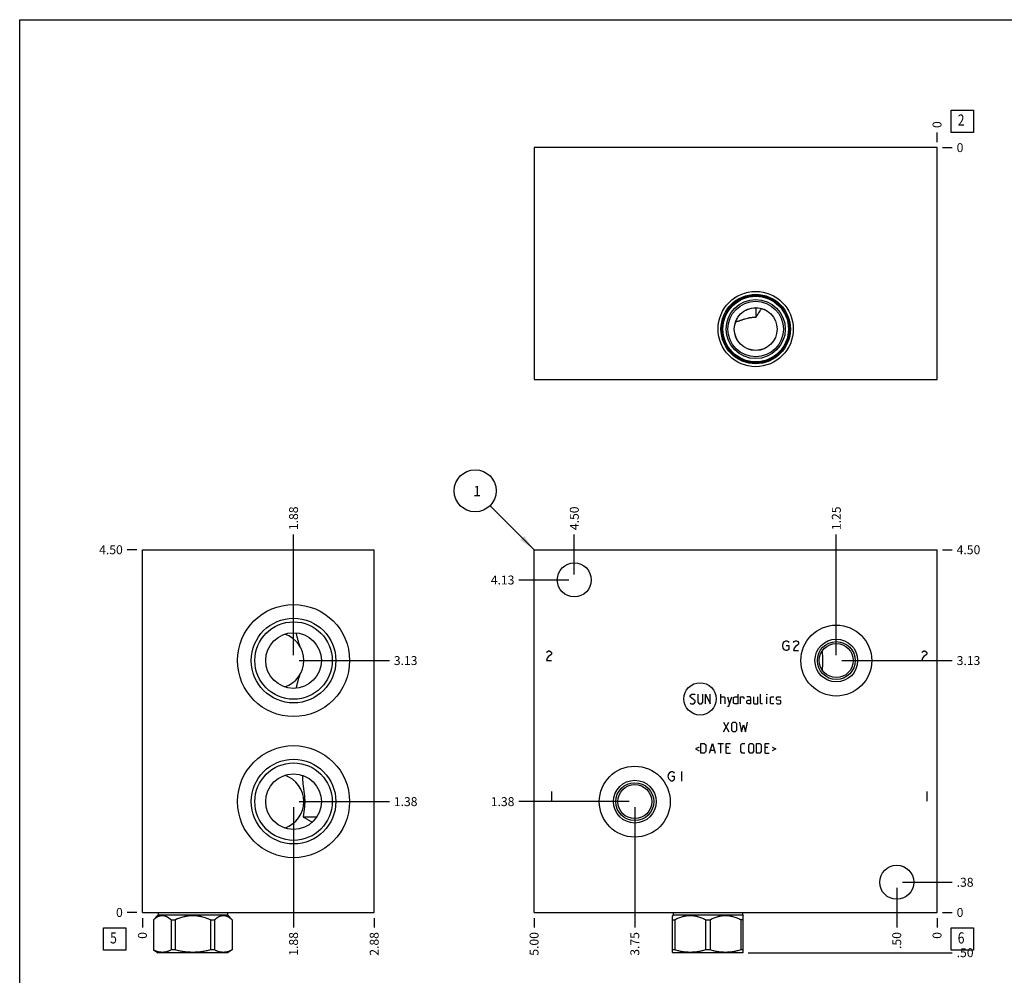
# Model space of a CAD drawing. Units: inches. Extents: x 0.3 to 21.7, y 0.3 to 16.7.
# Drawn here: x 0.3 to 11.3, y 6 to 16.7 of the extents above; entities that cross this region are included whole.
import ezdxf

# ---------------------------------------------------------------- set-up
doc = ezdxf.new("R2010")
doc.units = ezdxf.units.IN
doc.header["$LTSCALE"] = 1.21
doc.header["$MEASUREMENT"] = 0
doc.layers.get('0').update_dxf_attribs({"linetype": 'CONTINUOUS'})
doc.styles.get("Standard").update_dxf_attribs({"font": 'txt', "width": 0.8})
doc.dimstyles.new('DIMSTYLE_1', dxfattribs={"dimtxt": 0.1, "dimasz": 0.1875, "dimexe": 0.125, "dimexo": 0.0625, "dimgap": 0.025, "dimtad": 0, "dimtih": 1, "dimtoh": 1, "dimlfac": 1.106811, "dimzin": 4, "dimdsep": 46, "dimtxsty": 'Standard', "dimblk": '_FILLED', "dimblk1": '_FILLED', "dimblk2": '_FILLED', "dimcen": 0.09, "dimadec": 0, "dimazin": 0, "dimtfac": 1, "dimtofl": 0, "dimtmove": 0, "dimatfit": 3, "dimldrblk": '_FILLED', "dimfxl": 1, "dimtolj": 1, "dimtzin": 4, "dimarcsym": 0})
doc.dimstyles.new('DIMSTYLE_2', dxfattribs={"dimtxt": 0.1, "dimasz": 0.1875, "dimexe": 0.125, "dimexo": 0.0625, "dimgap": 0.025, "dimtad": 0, "dimtih": 1, "dimtoh": 1, "dimdec": 0, "dimlfac": 1.106811, "dimzin": 4, "dimdsep": 46, "dimtxsty": 'Standard', "dimblk": '_FILLED', "dimblk1": '_FILLED', "dimblk2": '_FILLED', "dimcen": 0.09, "dimadec": 0, "dimazin": 0, "dimtfac": 1, "dimtdec": 0, "dimtofl": 0, "dimtmove": 0, "dimatfit": 3, "dimldrblk": '_FILLED', "dimfxl": 1, "dimtolj": 1, "dimtzin": 4, "dimarcsym": 0})
doc.dimstyles.get("Standard").update_dxf_attribs({"dimtxt": 0.1, "dimasz": 0.1875, "dimexe": 0.125, "dimexo": 0.0625, "dimgap": 0.09, "dimtad": 0, "dimtih": 1, "dimtoh": 1, "dimdec": 3, "dimzin": 4, "dimdsep": 46, "dimtxsty": 'Standard', "dimblk": '_FILLED', "dimblk1": '_FILLED', "dimblk2": '_FILLED', "dimcen": 0.09, "dimadec": 0, "dimazin": 0, "dimtp": 0.001, "dimtm": 0.001, "dimtfac": 1, "dimtdec": 3, "dimtofl": 0, "dimtmove": 0, "dimatfit": 3, "dimldrblk": '_FILLED', "dimfxl": 1, "dimtolj": 1, "dimtzin": 4, "dimarcsym": 0})

# ---------------------------------------------------------------- blocks, each defined once
blk = doc.blocks.new('*D1')
at = {"color": 2, "linetype": 'Continuous'}
blk.add_line((6.067, 6.63), (6.067, 6.523), dxfattribs=at)
at = {"color": 2, "linetype": 'Continuous', "insert": (6.017, 6.473), "char_height": 0.1, "width": 0.32, "attachment_point": 3, "rotation": 90, "line_spacing_factor": 0.9}
blk.add_mtext('5.00', dxfattribs=at)
blk = doc.blocks.new('_FILLED')
at = {"color": 0, "linetype": 'ByBlock'}
blk.add_solid([(0, 0), (-1, 0.167), (-1, -0.167)], dxfattribs=at)
blk = doc.blocks.new('*D2')
at = {"color": 2, "linetype": 'Continuous'}
blk.add_line((10.584, 6.63), (10.584, 6.523), dxfattribs=at)
at = {"color": 2, "linetype": 'Continuous', "insert": (10.534, 6.473), "char_height": 0.1, "width": 0.08, "attachment_point": 3, "rotation": 90, "line_spacing_factor": 0.9}
blk.add_mtext('0', dxfattribs=at)
blk = doc.blocks.new('*D3')
at = {"color": 2, "linetype": 'Continuous'}
blk.add_line((10.647, 10.758), (10.754, 10.758), dxfattribs=at)
at = {"color": 2, "linetype": 'Continuous', "insert": (10.804, 10.808), "char_height": 0.1, "width": 0.32, "attachment_point": 1, "line_spacing_factor": 0.9}
blk.add_mtext('4.50', dxfattribs=at)
blk = doc.blocks.new('*D4')
at = {"color": 2, "linetype": 'Continuous'}
blk.add_line((10.647, 6.693), (10.754, 6.693), dxfattribs=at)
at = {"color": 2, "linetype": 'Continuous', "insert": (10.804, 6.743), "char_height": 0.1, "width": 0.08, "attachment_point": 1, "line_spacing_factor": 0.9}
blk.add_mtext('0', dxfattribs=at)
blk = doc.blocks.new('*D5')
at = {"color": 2, "linetype": 'Continuous'}
blk.add_line((6.518, 10.482), (6.518, 10.928), dxfattribs=at)
at = {"color": 2, "linetype": 'Continuous', "insert": (6.468, 10.978), "char_height": 0.1, "width": 0.32, "attachment_point": 1, "rotation": 90, "line_spacing_factor": 0.9}
blk.add_mtext('4.50', dxfattribs=at)
blk = doc.blocks.new('*D6')
at = {"color": 2, "linetype": 'Continuous'}
blk.add_line((6.456, 10.419), (5.897, 10.419), dxfattribs=at)
at = {"color": 2, "linetype": 'Continuous', "insert": (5.847, 10.469), "char_height": 0.1, "width": 0.32, "attachment_point": 3, "line_spacing_factor": 0.9}
blk.add_mtext('4.13', dxfattribs=at)
blk = doc.blocks.new('*D7')
at = {"color": 2, "linetype": 'Continuous'}
blk.add_line((10.132, 6.969), (10.132, 6.523), dxfattribs=at)
at = {"color": 2, "linetype": 'Continuous', "insert": (10.082, 6.473), "char_height": 0.1, "width": 0.24, "attachment_point": 3, "rotation": 90, "line_spacing_factor": 0.9}
blk.add_mtext('.50', dxfattribs=at)
blk = doc.blocks.new('*D8')
at = {"color": 2, "linetype": 'Continuous'}
blk.add_line((10.195, 7.031), (10.754, 7.031), dxfattribs=at)
at = {"color": 2, "linetype": 'Continuous', "insert": (10.804, 7.081), "char_height": 0.1, "width": 0.24, "attachment_point": 1, "line_spacing_factor": 0.9}
blk.add_mtext('.38', dxfattribs=at)
blk = doc.blocks.new('*D9')
at = {"color": 2, "linetype": 'Continuous'}
blk.add_line((7.196, 7.872), (7.196, 6.523), dxfattribs=at)
at = {"color": 2, "linetype": 'Continuous', "insert": (7.146, 6.473), "char_height": 0.1, "width": 0.32, "attachment_point": 3, "rotation": 90, "line_spacing_factor": 0.9}
blk.add_mtext('3.75', dxfattribs=at)
blk = doc.blocks.new('*D10')
at = {"color": 2, "linetype": 'Continuous'}
blk.add_line((7.133, 7.935), (5.897, 7.935), dxfattribs=at)
at = {"color": 2, "linetype": 'Continuous', "insert": (5.847, 7.985), "char_height": 0.1, "width": 0.32, "attachment_point": 3, "line_spacing_factor": 0.9}
blk.add_mtext('1.38', dxfattribs=at)
blk = doc.blocks.new('*D11')
at = {"color": 2, "linetype": 'Continuous'}
blk.add_line((9.455, 9.578), (9.455, 10.928), dxfattribs=at)
at = {"color": 2, "linetype": 'Continuous', "insert": (9.405, 10.978), "char_height": 0.1, "width": 0.32, "attachment_point": 1, "rotation": 90, "line_spacing_factor": 0.9}
blk.add_mtext('1.25', dxfattribs=at)
blk = doc.blocks.new('*D12')
at = {"color": 2, "linetype": 'Continuous'}
blk.add_line((9.517, 9.516), (10.754, 9.516), dxfattribs=at)
at = {"color": 2, "linetype": 'Continuous', "insert": (10.804, 9.566), "char_height": 0.1, "width": 0.32, "attachment_point": 1, "line_spacing_factor": 0.9}
blk.add_mtext('3.13', dxfattribs=at)
blk = doc.blocks.new('*D21')
at = {"color": 2, "linetype": 'Continuous'}
blk.add_line((10.584, 15.327), (10.584, 15.435), dxfattribs=at)
at = {"color": 2, "linetype": 'Continuous', "insert": (10.534, 15.485), "char_height": 0.1, "width": 0.08, "attachment_point": 1, "rotation": 90, "line_spacing_factor": 0.9}
blk.add_mtext('0', dxfattribs=at)
blk = doc.blocks.new('*D22')
at = {"color": 2, "linetype": 'Continuous'}
blk.add_line((10.647, 15.265), (10.754, 15.265), dxfattribs=at)
at = {"color": 2, "linetype": 'Continuous', "insert": (10.804, 15.315), "char_height": 0.1, "width": 0.08, "attachment_point": 1, "line_spacing_factor": 0.9}
blk.add_mtext('0', dxfattribs=at)
blk = doc.blocks.new('*D23')
at = {"color": 2, "linetype": 'Continuous'}
blk.add_line((4.275, 6.63), (4.275, 6.523), dxfattribs=at)
at = {"color": 2, "linetype": 'Continuous', "insert": (4.225, 6.473), "char_height": 0.1, "width": 0.32, "attachment_point": 3, "rotation": 90, "line_spacing_factor": 0.9}
blk.add_mtext('2.88', dxfattribs=at)
blk = doc.blocks.new('*D24')
at = {"color": 2, "linetype": 'Continuous'}
blk.add_line((1.677, 6.63), (1.677, 6.523), dxfattribs=at)
at = {"color": 2, "linetype": 'Continuous', "insert": (1.627, 6.473), "char_height": 0.1, "width": 0.08, "attachment_point": 3, "rotation": 90, "line_spacing_factor": 0.9}
blk.add_mtext('0', dxfattribs=at)
blk = doc.blocks.new('*D25')
at = {"color": 2, "linetype": 'Continuous'}
blk.add_line((1.615, 10.758), (1.507, 10.758), dxfattribs=at)
at = {"color": 2, "linetype": 'Continuous', "insert": (1.457, 10.808), "char_height": 0.1, "width": 0.32, "attachment_point": 3, "line_spacing_factor": 0.9}
blk.add_mtext('4.50', dxfattribs=at)
blk = doc.blocks.new('*D26')
at = {"color": 2, "linetype": 'Continuous'}
blk.add_line((1.615, 6.693), (1.507, 6.693), dxfattribs=at)
at = {"color": 2, "linetype": 'Continuous', "insert": (1.457, 6.743), "char_height": 0.1, "width": 0.08, "attachment_point": 3, "line_spacing_factor": 0.9}
blk.add_mtext('0', dxfattribs=at)
blk = doc.blocks.new('*D27')
at = {"color": 2, "linetype": 'Continuous'}
blk.add_line((3.371, 9.578), (3.371, 10.928), dxfattribs=at)
at = {"color": 2, "linetype": 'Continuous', "insert": (3.321, 10.978), "char_height": 0.1, "width": 0.32, "attachment_point": 1, "rotation": 90, "line_spacing_factor": 0.9}
blk.add_mtext('1.88', dxfattribs=at)
blk = doc.blocks.new('*D28')
at = {"color": 2, "linetype": 'Continuous'}
blk.add_line((3.434, 9.516), (4.445, 9.516), dxfattribs=at)
at = {"color": 2, "linetype": 'Continuous', "insert": (4.495, 9.566), "char_height": 0.1, "width": 0.32, "attachment_point": 1, "line_spacing_factor": 0.9}
blk.add_mtext('3.13', dxfattribs=at)
blk = doc.blocks.new('*D29')
at = {"color": 2, "linetype": 'Continuous'}
blk.add_line((3.371, 7.872), (3.371, 6.523), dxfattribs=at)
at = {"color": 2, "linetype": 'Continuous', "insert": (3.321, 6.473), "char_height": 0.1, "width": 0.32, "attachment_point": 3, "rotation": 90, "line_spacing_factor": 0.9}
blk.add_mtext('1.88', dxfattribs=at)
blk = doc.blocks.new('*D30')
at = {"color": 2, "linetype": 'Continuous'}
blk.add_line((3.434, 7.935), (4.445, 7.935), dxfattribs=at)
at = {"color": 2, "linetype": 'Continuous', "insert": (4.495, 7.985), "char_height": 0.1, "width": 0.32, "attachment_point": 1, "line_spacing_factor": 0.9}
blk.add_mtext('1.38', dxfattribs=at)
blk = doc.blocks.new('*D39')
at = {"color": 2, "linetype": 'Continuous'}
blk.add_line((8.466, 6.242), (10.754, 6.242), dxfattribs=at)
at = {"color": 2, "linetype": 'Continuous', "insert": (10.804, 6.292), "char_height": 0.1, "width": 0.24, "attachment_point": 1, "line_spacing_factor": 0.9}
blk.add_mtext('.50', dxfattribs=at)
blk = doc.blocks.new('SUN_FACENUMBER_BL1', base_point=(10.868, 6.394))
at = {"color": 2, "linetype": 'Continuous'}
for p, q in [((10.743, 6.519), (10.993, 6.519)), ((10.743, 6.269), (10.743, 6.519)), ((10.993, 6.519), (10.993, 6.269)), ((10.993, 6.269), (10.743, 6.269))]:
    blk.add_line(p, q, dxfattribs=at)
at = {"color": 2, "linetype": 'Continuous', "width": 0.8}
blk.add_text('6', height=0.125, dxfattribs=at).set_placement((10.816, 6.345))
blk = doc.blocks.new('SUN_NBOMBALLOON_BL2', base_point=(5.407, 11.418))
at = {"color": 2, "linetype": 'Continuous'}
blk.add_circle((5.407, 11.418), 0.236, dxfattribs=at)
at = {"color": 2, "linetype": 'Continuous', "insert": (5.385, 11.473), "char_height": 0.115, "width": 0.092, "attachment_point": 1, "line_spacing_factor": 0.9}
blk.add_mtext('1', dxfattribs=at)
blk = doc.blocks.new('SUN_FACENUMBER_BL4', base_point=(10.868, 15.56))
at = {"color": 2, "linetype": 'Continuous'}
for p, q in [((10.743, 15.685), (10.993, 15.685)), ((10.743, 15.435), (10.743, 15.685)), ((10.993, 15.685), (10.993, 15.435)), ((10.993, 15.435), (10.743, 15.435))]:
    blk.add_line(p, q, dxfattribs=at)
at = {"color": 2, "linetype": 'Continuous', "width": 0.8}
blk.add_text('2', height=0.125, dxfattribs=at).set_placement((10.816, 15.511))
blk = doc.blocks.new('SUN_FACENUMBER_BL5', base_point=(1.367, 6.394))
at = {"color": 2, "linetype": 'Continuous'}
for p, q in [((1.242, 6.519), (1.492, 6.519)), ((1.242, 6.269), (1.242, 6.519)), ((1.492, 6.519), (1.492, 6.269)), ((1.492, 6.269), (1.242, 6.269))]:
    blk.add_line(p, q, dxfattribs=at)
at = {"color": 2, "linetype": 'Continuous', "width": 0.8}
blk.add_text('5', height=0.125, dxfattribs=at).set_placement((1.315, 6.345))

msp = doc.modelspace()

# ---------------------------------------------------------------- linework, layer by layer
at = {"color": 7, "linetype": 'Continuous'}
for p, q in [((0.3013, 0.3013), (0.3013, 16.6988)), ((0.3013, 16.6988), (21.6988, 16.6988)), ((6.0666, 15.2646), (6.0666, 12.6671)), ((10.5841, 15.2646), (6.0666, 15.2646)), ((10.5841, 12.6671), (10.5841, 15.2646)), ((8.5512, 13.4712), (8.5512, 13.3622)), ((8.3245, 13.3086), (8.3244, 13.3086)), ((6.0666, 12.6671), (10.5841, 12.6671)), ((1.6772, 6.6926), (1.6772, 10.7583)), ((1.6772, 10.7583), (4.2747, 10.7583)), ((4.2747, 6.6926), (4.2747, 10.7583)), ((6.0666, 6.6926), (6.0666, 10.7583)), ((6.0666, 10.7583), (10.5841, 10.7583)), ((10.5841, 6.6926), (10.5841, 10.7583)), ((3.3983, 9.8265), (3.3983, 9.8264)), ((9.2984, 9.5388), (9.2984, 9.516)), ((9.2984, 9.516), (9.2984, 9.4923)), ((3.3983, 9.2056), (3.3983, 9.2055)), ((3.4794, 7.7659), (3.6331, 7.7659)), ((3.5795, 7.7031), (3.5796, 7.703)), ((1.6772, 6.6926), (4.2747, 6.6926)), ((1.8547, 6.6645), (1.8, 6.6099)), ((1.8547, 6.6926), (1.8547, 6.6645)), ((1.8547, 6.6645), (2.629, 6.6645)), ((2.629, 6.6926), (2.629, 6.6645)), ((2.629, 6.6645), (2.6837, 6.6099)), ((6.0666, 6.6926), (10.5841, 6.6926)), ((7.6274, 6.6645), (7.6191, 6.6563)), ((7.6192, 6.2456), (7.6192, 6.6564)), ((7.6274, 6.6926), (7.6274, 6.6645)), ((7.6274, 6.6645), (8.4017, 6.6645)), ((8.4017, 6.6926), (8.4017, 6.6645)), ((8.4017, 6.6645), (8.4099, 6.6563)), ((8.4098, 6.2456), (8.4098, 6.6564)), ((1.8, 6.6099), (1.8008, 6.6099)), ((1.8, 6.6099), (1.8, 6.2725)), ((1.8008, 6.6099), (1.8008, 6.2725)), ((1.9982, 6.6099), (2.0445, 6.6099)), ((1.9982, 6.6099), (1.9982, 6.2725)), ((2.0445, 6.6099), (2.0445, 6.2725)), ((2.4392, 6.6099), (2.4855, 6.6099)), ((2.4392, 6.6099), (2.4392, 6.2725)), ((2.4855, 6.6099), (2.4855, 6.2725)), ((2.6828, 6.6099), (2.6837, 6.6099)), ((2.6828, 6.6099), (2.6828, 6.2725)), ((2.6837, 6.6099), (2.6837, 6.2725)), ((7.6192, 6.6099), (7.646, 6.6099)), ((7.646, 6.6099), (7.646, 6.2725)), ((7.9878, 6.6099), (8.0413, 6.6099)), ((7.9878, 6.6099), (7.9878, 6.2725)), ((8.0413, 6.6099), (8.0413, 6.2725)), ((8.4098, 6.6099), (8.383, 6.6099)), ((8.383, 6.6099), (8.383, 6.2725)), ((1.8, 6.2725), (1.8533, 6.2417)), ((1.8008, 6.2725), (1.8, 6.2725)), ((2.6303, 6.2417), (1.8533, 6.2417)), ((2.0445, 6.2725), (1.9982, 6.2725)), ((2.4855, 6.2725), (2.4392, 6.2725)), ((2.6837, 6.2725), (2.6303, 6.2417)), ((2.6837, 6.2725), (2.6828, 6.2725)), ((7.646, 6.2725), (7.6192, 6.2725)), ((7.6192, 6.2456), (7.626, 6.2417)), ((8.403, 6.2417), (7.626, 6.2417)), ((8.0413, 6.2725), (7.9878, 6.2725)), ((8.4098, 6.2725), (8.383, 6.2725)), ((8.4098, 6.2456), (8.403, 6.2417))]:
    msp.add_line(p, q, dxfattribs=at)
at = {"color": 4, "linetype": 'Continuous'}
for p, q in [((8.8606, 9.7102), (8.8742, 9.7283)), ((8.8742, 9.7283), (8.8877, 9.7373)), ((8.8877, 9.7373), (8.9013, 9.7373)), ((8.9013, 9.7373), (8.9148, 9.7283)), ((8.9148, 9.7283), (8.9216, 9.7193)), ((8.9758, 9.7193), (8.9826, 9.7283)), ((8.9826, 9.7283), (8.9962, 9.7373)), ((8.9962, 9.7373), (9.0097, 9.7373)), ((9.0097, 9.7373), (9.0233, 9.7283)), ((9.0233, 9.7283), (9.03, 9.7193)), ((9.03, 9.7193), (9.03, 9.7012)), ((6.2075, 9.6063), (6.2143, 9.6154)), ((6.2143, 9.6154), (6.2278, 9.6244)), ((6.2278, 9.6244), (6.2414, 9.6244)), ((6.2414, 9.6244), (6.2549, 9.6154)), ((6.2549, 9.6154), (6.2617, 9.6063)), ((6.2617, 9.6063), (6.2617, 9.5883)), ((8.8539, 9.6831), (8.8606, 9.7102)), ((8.8606, 9.656), (8.8539, 9.6831)), ((8.8742, 9.638), (8.8606, 9.656)), ((8.8877, 9.6289), (8.8742, 9.638)), ((8.9013, 9.6289), (8.8877, 9.6289)), ((8.8945, 9.6831), (8.9216, 9.6831)), ((8.9148, 9.638), (8.9013, 9.6289)), ((8.9216, 9.647), (8.9148, 9.638)), ((8.9216, 9.6831), (8.9216, 9.647)), ((8.9826, 9.656), (8.9758, 9.6289)), ((8.9758, 9.6289), (9.03, 9.6289)), ((8.9962, 9.6741), (8.9826, 9.656)), ((9.0233, 9.6922), (8.9962, 9.6741)), ((9.03, 9.7012), (9.0233, 9.6922)), ((10.4142, 9.6063), (10.421, 9.6154)), ((10.421, 9.6154), (10.4345, 9.6244)), ((10.4345, 9.6244), (10.4481, 9.6244)), ((10.4481, 9.6244), (10.4616, 9.6154)), ((10.4616, 9.6154), (10.4684, 9.6063)), ((10.4684, 9.6063), (10.4684, 9.5883)), ((6.2143, 9.5431), (6.2075, 9.516)), ((6.2075, 9.516), (6.2617, 9.516)), ((6.2278, 9.5612), (6.2143, 9.5431)), ((6.2549, 9.5792), (6.2278, 9.5612)), ((6.2617, 9.5883), (6.2549, 9.5792)), ((10.421, 9.5431), (10.4142, 9.516)), ((10.4142, 9.516), (10.4684, 9.516)), ((10.4345, 9.5612), (10.421, 9.5431)), ((10.4616, 9.5792), (10.4345, 9.5612)), ((10.4684, 9.5883), (10.4616, 9.5792)), ((7.8181, 9.1255), (7.8336, 9.141)), ((7.8181, 9.1101), (7.8181, 9.1255)), ((7.8723, 9.0636), (7.8181, 9.1101)), ((7.8336, 9.141), (7.8645, 9.141)), ((7.8645, 9.141), (7.8723, 9.1333)), ((7.8723, 9.0481), (7.8723, 9.0636)), ((7.9033, 9.141), (7.9033, 9.0481)), ((7.9575, 9.0481), (7.9575, 9.141)), ((7.9884, 9.0326), (7.9884, 9.141)), ((7.9884, 9.141), (8.0426, 9.0326)), ((8.0426, 9.0326), (8.0426, 9.141)), ((8.1588, 9.0326), (8.1588, 9.141)), ((8.1588, 9.1101), (8.1975, 9.1101)), ((8.1975, 9.1101), (8.2053, 9.1023)), ((8.2053, 9.1023), (8.2053, 9.0326)), ((8.2363, 9.1101), (8.2595, 9.0326)), ((8.2517, 9.0068), (8.2827, 9.1101)), ((8.3034, 9.1023), (8.3189, 9.1101)), ((8.3034, 9.0404), (8.3034, 9.1023)), ((8.3189, 9.1101), (8.3498, 9.1101)), ((8.3498, 9.141), (8.3498, 9.0326)), ((8.3808, 9.0326), (8.3808, 9.1101)), ((8.3808, 9.1101), (8.4118, 9.1101)), ((8.4118, 9.1101), (8.417, 9.1023)), ((8.417, 9.1023), (8.417, 9.0868)), ((8.4892, 9.1101), (8.4505, 9.1101)), ((8.4505, 9.0636), (8.466, 9.0713)), ((8.4505, 9.0404), (8.4505, 9.0636)), ((8.466, 9.0713), (8.497, 9.0713)), ((8.497, 9.0946), (8.4892, 9.1101)), ((8.497, 9.0326), (8.497, 9.0946)), ((8.528, 9.1101), (8.528, 9.0404)), ((8.5744, 9.0326), (8.5744, 9.1101)), ((8.6054, 9.0404), (8.6054, 9.141)), ((8.6777, 9.141), (8.6751, 9.1333)), ((8.6751, 9.1333), (8.6751, 9.141)), ((8.6751, 9.141), (8.6777, 9.141)), ((8.6751, 9.0326), (8.6751, 9.1101)), ((8.7164, 9.1023), (8.7241, 9.1101)), ((8.7164, 9.0404), (8.7164, 9.1023)), ((8.7241, 9.1101), (8.7551, 9.1101)), ((8.7861, 9.1023), (8.7938, 9.1101)), ((8.7861, 9.0791), (8.7861, 9.1023)), ((8.7938, 9.0739), (8.7861, 9.0791)), ((8.7938, 9.1101), (8.8248, 9.1101)), ((8.8248, 9.0688), (8.7938, 9.0739)), ((8.8248, 9.1101), (8.8326, 9.1023)), ((8.8326, 9.0636), (8.8248, 9.0688)), ((8.8326, 9.0404), (8.8326, 9.0636)), ((7.8181, 9.0404), (7.8258, 9.0326)), ((7.8258, 9.0326), (7.8568, 9.0326)), ((7.8568, 9.0326), (7.8723, 9.0481)), ((7.9033, 9.0481), (7.9187, 9.0326)), ((7.9187, 9.0326), (7.942, 9.0326)), ((7.942, 9.0326), (7.9575, 9.0481)), ((8.2363, 9.0068), (8.2517, 9.0068)), ((8.3189, 9.0326), (8.3034, 9.0404)), ((8.3498, 9.0326), (8.3189, 9.0326)), ((8.466, 9.0326), (8.4505, 9.0404)), ((8.497, 9.0326), (8.466, 9.0326)), ((8.528, 9.0404), (8.5357, 9.0326)), ((8.5357, 9.0326), (8.5744, 9.0326)), ((8.6131, 9.0326), (8.6054, 9.0404)), ((8.6286, 9.0326), (8.6131, 9.0326)), ((8.7241, 9.0326), (8.7164, 9.0404)), ((8.7551, 9.0326), (8.7241, 9.0326)), ((8.7861, 9.0404), (8.7938, 9.0326)), ((8.7938, 9.0326), (8.8248, 9.0326)), ((8.8248, 9.0326), (8.8326, 9.0404)), ((8.1898, 8.7182), (8.2517, 8.8266)), ((8.1898, 8.8266), (8.2517, 8.7182)), ((8.2827, 8.8111), (8.2982, 8.8266)), ((8.2827, 8.7337), (8.2827, 8.8111)), ((8.2982, 8.7182), (8.2827, 8.7337)), ((8.2982, 8.8266), (8.3214, 8.8266)), ((8.3214, 8.8266), (8.3369, 8.8111)), ((8.3369, 8.7337), (8.3214, 8.7182)), ((8.3369, 8.8111), (8.3369, 8.7337)), ((8.3679, 8.8266), (8.3911, 8.7182)), ((8.3911, 8.7182), (8.4144, 8.7956)), ((8.4144, 8.7956), (8.4376, 8.7182)), ((8.4376, 8.7182), (8.4608, 8.8266)), ((8.3214, 8.7182), (8.2982, 8.7182)), ((7.9162, 8.5468), (7.8749, 8.5261)), ((7.8749, 8.5261), (7.9162, 8.5055)), ((7.9368, 8.4797), (7.9368, 8.5881)), ((7.9368, 8.5881), (7.9755, 8.5881)), ((7.9755, 8.5881), (7.991, 8.5726)), ((7.991, 8.5726), (7.991, 8.4952)), ((8.0349, 8.4797), (8.0659, 8.5881)), ((8.0452, 8.5106), (8.0865, 8.5106)), ((8.0659, 8.5881), (8.0969, 8.4797)), ((8.1278, 8.5881), (8.1898, 8.5881)), ((8.1588, 8.4797), (8.1588, 8.5881)), ((8.2208, 8.4797), (8.2208, 8.5881)), ((8.2208, 8.5881), (8.2672, 8.5881)), ((8.2517, 8.5416), (8.2208, 8.5416)), ((8.3834, 8.5726), (8.3989, 8.5881)), ((8.3834, 8.4952), (8.3834, 8.5726)), ((8.3989, 8.5881), (8.4299, 8.5881)), ((8.4737, 8.5726), (8.4892, 8.5881)), ((8.4737, 8.4952), (8.4737, 8.5726)), ((8.4892, 8.5881), (8.5125, 8.5881)), ((8.5125, 8.5881), (8.528, 8.5726)), ((8.528, 8.5726), (8.528, 8.4952)), ((8.5589, 8.4797), (8.5589, 8.5881)), ((8.5589, 8.5881), (8.5977, 8.5881)), ((8.5977, 8.5881), (8.6131, 8.5726)), ((8.6131, 8.5726), (8.6131, 8.4952)), ((8.657, 8.5881), (8.7035, 8.5881)), ((8.657, 8.4797), (8.657, 8.5881)), ((8.688, 8.5416), (8.657, 8.5416)), ((8.7345, 8.5468), (8.7758, 8.5261)), ((8.7758, 8.5261), (8.7345, 8.5055)), ((7.9755, 8.4797), (7.9368, 8.4797)), ((7.991, 8.4952), (7.9755, 8.4797)), ((8.2208, 8.4797), (8.2672, 8.4797)), ((8.3989, 8.4797), (8.3834, 8.4952)), ((8.4299, 8.4797), (8.3989, 8.4797)), ((8.4892, 8.4797), (8.4737, 8.4952)), ((8.5125, 8.4797), (8.4892, 8.4797)), ((8.528, 8.4952), (8.5125, 8.4797)), ((8.5977, 8.4797), (8.5589, 8.4797)), ((8.6131, 8.4952), (8.5977, 8.4797)), ((8.657, 8.4797), (8.7035, 8.4797)), ((7.5709, 8.2195), (7.5777, 8.2466)), ((7.5777, 8.1924), (7.5709, 8.2195)), ((7.5777, 8.2466), (7.5912, 8.2646)), ((7.5912, 8.1743), (7.5777, 8.1924)), ((7.5912, 8.2646), (7.6048, 8.2737)), ((7.6048, 8.1653), (7.5912, 8.1743)), ((7.6048, 8.2737), (7.6183, 8.2737)), ((7.6115, 8.2195), (7.6387, 8.2195)), ((7.6183, 8.2737), (7.6319, 8.2646)), ((7.6319, 8.1743), (7.6183, 8.1653)), ((7.6319, 8.2646), (7.6387, 8.2556)), ((7.6387, 8.1833), (7.6319, 8.1743)), ((7.6387, 8.2195), (7.6387, 8.1833)), ((7.72, 8.2737), (7.72, 8.1653)), ((7.6183, 8.1653), (7.6048, 8.1653)), ((6.2617, 8.0478), (6.2617, 7.9394)), ((10.4684, 8.0478), (10.4684, 7.9394))]:
    msp.add_line(p, q, dxfattribs=at)
at = {"color": 7, "linetype": 'Continuous'}
for centre, radius in [((8.5512, 13.2317), 0.4219), ((8.5512, 13.2317), 0.389), ((8.5512, 13.2317), 0.3772), ((8.5512, 13.2317), 0.3677), ((8.5512, 13.2317), 0.3316), ((8.5512, 13.2317), 0.3113), ((8.5512, 13.2317), 0.2399), ((8.5512, 13.2317), 0.2394), ((6.5183, 10.4195), 0.1906), ((3.3712, 9.516), 0.6279), ((3.3712, 9.516), 0.4743), ((3.3712, 9.516), 0.4337), ((3.3712, 9.516), 0.3117), ((9.4547, 9.516), 0.3975), ((9.4547, 9.516), 0.2394), ((9.4547, 9.516), 0.2123), ((9.4547, 9.516), 0.1906), ((3.3712, 7.9349), 0.6279), ((3.3712, 7.9349), 0.4743), ((3.3712, 7.9349), 0.4337), ((7.1959, 7.9349), 0.3975), ((3.3712, 7.9349), 0.3117), ((7.1959, 7.9349), 0.2394), ((7.1959, 7.9349), 0.2123), ((7.1959, 7.9349), 0.1906), ((10.1323, 7.0314), 0.1906)]:
    msp.add_circle(centre, radius, dxfattribs=at)
at = {"color": 4, "linetype": 'Continuous'}
msp.add_circle((7.9274, 9.0868), 0.1811, dxfattribs=at)
at = {"color": 7, "linetype": 'Continuous'}
for centre, start, end in [((3.1734, 9.516), 288.51761, 71.48239), ((3.1734, 7.9349), 288.51758, 71.48242)]:
    msp.add_arc(centre, 0.3117, start, end, dxfattribs=at)
for points, knots in [([(8.5512, 13.3622), (8.5461, 13.3622), (8.5359, 13.362), (8.5207, 13.3609), (8.5056, 13.3593), (8.4907, 13.357), (8.4759, 13.3542), (8.4566, 13.3498), (8.4376, 13.3447), (8.4189, 13.3392), (8.4051, 13.3348), (8.3914, 13.3304), (8.3778, 13.326), (8.3644, 13.3216), (8.3511, 13.3172), (8.3378, 13.3129), (8.329, 13.31), (8.3245, 13.3086)], [0, 0, 0, 0, 0.0652326, 0.130356, 0.195268, 0.2598785, 0.3241137, 0.387917, 0.5140823, 0.5764222, 0.6382654, 0.6996249, 0.7605207, 0.8209774, 0.881023, 0.9406872, 1, 1, 1, 1]), ([(8.6153, 13.4624), (8.6127, 13.4582), (8.6074, 13.4499), (8.5968, 13.4333), (8.5835, 13.4125), (8.57, 13.3917), (8.5593, 13.3749), (8.5539, 13.3665), (8.5512, 13.3622)], [0, 0, 0, 0, 0.1238417, 0.2479085, 0.4968665, 0.7473085, 0.8733058, 1, 1, 1, 1]), ([(3.3983, 9.8264), (3.3996, 9.8202), (3.4022, 9.808), (3.4065, 9.7896), (3.4111, 9.7713), (3.4161, 9.753), (3.4214, 9.7346), (3.427, 9.7162), (3.4329, 9.6978), (3.4369, 9.6854), (3.4389, 9.6792)], [0, 0, 0, 0, 0.122967, 0.2463134, 0.3701183, 0.4944778, 0.6195042, 0.7453291, 0.8721041, 1, 1, 1, 1]), ([(9.2977, 9.6239), (9.2978, 9.6205), (9.2979, 9.6136), (9.2981, 9.6032), (9.2982, 9.5926), (9.2983, 9.5784), (9.2984, 9.5604), (9.2984, 9.546), (9.2984, 9.5388)], [0, 0, 0, 0, 0.1211371, 0.2436813, 0.3674832, 0.4923913, 0.7449121, 1, 1, 1, 1]), ([(9.2984, 9.4923), (9.2984, 9.4851), (9.2984, 9.4708), (9.2983, 9.4496), (9.2981, 9.4287), (9.2979, 9.4149), (9.2977, 9.408)], [0, 0, 0, 0, 0.2550829, 0.5075822, 0.7562861, 1, 1, 1, 1]), ([(3.4389, 9.3527), (3.4369, 9.3465), (3.4329, 9.3342), (3.427, 9.3157), (3.4214, 9.2974), (3.4161, 9.279), (3.4111, 9.2607), (3.4065, 9.2423), (3.4022, 9.224), (3.3996, 9.2117), (3.3983, 9.2056)], [0, 0, 0, 0, 0.1278959, 0.2546709, 0.3804958, 0.5055222, 0.6298817, 0.7536865, 0.877033, 1, 1, 1, 1]), ([(3.4706, 8.2303), (3.4706, 8.2212), (3.4709, 8.203), (3.472, 8.1802), (3.4733, 8.1619), (3.4745, 8.1481), (3.4758, 8.1342), (3.4774, 8.1203), (3.479, 8.1063), (3.4808, 8.0922), (3.4827, 8.078), (3.4847, 8.0637), (3.4866, 8.0493), (3.4892, 8.0298), (3.4917, 8.01), (3.4937, 7.99), (3.4949, 7.9748), (3.4958, 7.9594), (3.4962, 7.944), (3.4963, 7.9285), (3.4959, 7.9131), (3.4951, 7.8977), (3.4939, 7.8824), (3.4925, 7.8673), (3.4908, 7.8524), (3.4889, 7.8376), (3.487, 7.823), (3.485, 7.8086), (3.4831, 7.7942), (3.4812, 7.78), (3.4799, 7.7706), (3.4794, 7.7659)], [0, 0, 0, 0, 0.0583855, 0.1171358, 0.146681, 0.1763595, 0.2061889, 0.2361889, 0.2663808, 0.2967876, 0.3274337, 0.3583435, 0.3895405, 0.4210451, 0.4850214, 0.5174864, 0.550234, 0.5832102, 0.6163389, 0.6495267, 0.6826732, 0.7156831, 0.7484764, 0.780995, 0.8132039, 0.8450884, 0.8766499, 0.9079007, 0.9388604, 0.969552, 1, 1, 1, 1]), ([(3.4794, 7.7659), (3.4876, 7.7605), (3.5001, 7.7524), (3.5167, 7.7417), (3.5291, 7.7338), (3.5416, 7.7259), (3.5541, 7.7181), (3.5667, 7.7105), (3.5752, 7.7055), (3.5795, 7.7031)], [0, 0, 0, 0, 0.2510187, 0.3761618, 0.5011277, 0.6259575, 0.7506882, 0.8753561, 1, 1, 1, 1]), ([(1.9982, 6.6099), (1.9962, 6.6116), (1.9924, 6.615), (1.9865, 6.6199), (1.9805, 6.6245), (1.9745, 6.6289), (1.9685, 6.6331), (1.9624, 6.6369), (1.9563, 6.6405), (1.9481, 6.6448), (1.9398, 6.6484), (1.9313, 6.6514), (1.925, 6.6532), (1.9187, 6.6546), (1.9123, 6.6556), (1.9059, 6.6563), (1.8995, 6.6565), (1.8931, 6.6563), (1.8867, 6.6556), (1.8804, 6.6546), (1.874, 6.6532), (1.8677, 6.6514), (1.8592, 6.6484), (1.8509, 6.6448), (1.8427, 6.6405), (1.8366, 6.6369), (1.8305, 6.6331), (1.8245, 6.6289), (1.8185, 6.6245), (1.8125, 6.6199), (1.8067, 6.615), (1.8028, 6.6116), (1.8008, 6.6099)], [0, 0, 0, 0, 0.0347945, 0.0691121, 0.1029358, 0.1362523, 0.1690519, 0.2013296, 0.233086, 0.2643295, 0.3253359, 0.3551814, 0.3846434, 0.4137818, 0.4426669, 0.4713778, 0.5, 0.5286222, 0.5573331, 0.5862182, 0.6153566, 0.6448186, 0.6746641, 0.7356706, 0.766914, 0.7986704, 0.8309481, 0.8637477, 0.8970642, 0.9308879, 0.9652055, 1, 1, 1, 1]), ([(2.4392, 6.6099), (2.4314, 6.6134), (2.4197, 6.6184), (2.4038, 6.6246), (2.3878, 6.6304), (2.3676, 6.6371), (2.3471, 6.6428), (2.3305, 6.6466), (2.318, 6.6492), (2.3054, 6.6514), (2.2928, 6.6532), (2.2801, 6.6546), (2.2674, 6.6556), (2.2546, 6.6563), (2.2418, 6.6565), (2.2291, 6.6563), (2.2163, 6.6556), (2.2036, 6.6546), (2.1909, 6.6532), (2.1783, 6.6514), (2.1657, 6.6492), (2.1532, 6.6466), (2.1366, 6.6428), (2.1161, 6.6371), (2.0959, 6.6304), (2.0799, 6.6246), (2.064, 6.6184), (2.0523, 6.6134), (2.0445, 6.6099)], [0, 0, 0, 0, 0.0624984, 0.0937489, 0.1249995, 0.1874966, 0.2499929, 0.2812437, 0.3124945, 0.3437453, 0.3749963, 0.4062472, 0.4374981, 0.468749, 0.5, 0.531251, 0.5625019, 0.5937528, 0.6250037, 0.6562547, 0.6875055, 0.7187563, 0.7500071, 0.8125034, 0.8750005, 0.9062511, 0.9375016, 1, 1, 1, 1]), ([(2.6828, 6.6099), (2.6809, 6.6116), (2.677, 6.615), (2.6711, 6.6199), (2.6652, 6.6245), (2.6592, 6.6289), (2.6532, 6.6331), (2.6471, 6.6369), (2.641, 6.6405), (2.6328, 6.6448), (2.6245, 6.6484), (2.616, 6.6514), (2.6097, 6.6532), (2.6033, 6.6546), (2.597, 6.6556), (2.5906, 6.6563), (2.5842, 6.6565), (2.5778, 6.6563), (2.5714, 6.6556), (2.565, 6.6546), (2.5587, 6.6532), (2.5524, 6.6514), (2.5439, 6.6484), (2.5356, 6.6448), (2.5274, 6.6405), (2.5213, 6.6369), (2.5152, 6.6331), (2.5091, 6.6289), (2.5032, 6.6245), (2.4972, 6.6199), (2.4913, 6.615), (2.4874, 6.6116), (2.4855, 6.6099)], [0, 0, 0, 0, 0.0347945, 0.0691121, 0.1029358, 0.1362523, 0.1690519, 0.2013296, 0.233086, 0.2643295, 0.3253359, 0.3551814, 0.3846434, 0.4137818, 0.4426669, 0.4713778, 0.5, 0.5286222, 0.5573331, 0.5862182, 0.6153566, 0.6448186, 0.6746641, 0.7356706, 0.766914, 0.7986704, 0.8309481, 0.8637477, 0.8970642, 0.9308879, 0.9652055, 1, 1, 1, 1]), ([(7.9878, 6.6099), (7.981, 6.6133), (7.9675, 6.62), (7.9468, 6.6291), (7.9258, 6.6371), (7.908, 6.6428), (7.8937, 6.6466), (7.8828, 6.6492), (7.8719, 6.6514), (7.861, 6.6532), (7.85, 6.6546), (7.839, 6.6556), (7.8279, 6.6563), (7.8169, 6.6565), (7.8058, 6.6563), (7.7948, 6.6556), (7.7837, 6.6546), (7.7727, 6.6532), (7.7618, 6.6514), (7.7509, 6.6492), (7.7401, 6.6466), (7.7257, 6.6428), (7.7079, 6.6371), (7.6869, 6.6291), (7.6662, 6.62), (7.6527, 6.6133), (7.646, 6.6099)], [0, 0, 0, 0, 0.0633805, 0.1264846, 0.1893069, 0.2518528, 0.2830317, 0.3141509, 0.3452159, 0.3762335, 0.4072114, 0.4381585, 0.4690846, 0.5, 0.5309154, 0.5618415, 0.5927886, 0.6237665, 0.6547841, 0.6858491, 0.7169683, 0.7481472, 0.8106931, 0.8735154, 0.9366195, 1, 1, 1, 1]), ([(8.383, 6.6099), (8.3763, 6.6133), (8.3628, 6.62), (8.3421, 6.6291), (8.3211, 6.6371), (8.3033, 6.6428), (8.289, 6.6466), (8.2781, 6.6492), (8.2672, 6.6514), (8.2563, 6.6532), (8.2453, 6.6546), (8.2343, 6.6556), (8.2232, 6.6563), (8.2122, 6.6565), (8.2011, 6.6563), (8.1901, 6.6556), (8.179, 6.6546), (8.168, 6.6532), (8.1571, 6.6514), (8.1462, 6.6492), (8.1354, 6.6466), (8.121, 6.6428), (8.1032, 6.6371), (8.0822, 6.6291), (8.0615, 6.62), (8.048, 6.6133), (8.0413, 6.6099)], [0, 0, 0, 0, 0.0633805, 0.1264846, 0.1893069, 0.2518528, 0.2830317, 0.3141509, 0.3452159, 0.3762335, 0.4072114, 0.4381585, 0.4690846, 0.5, 0.5309154, 0.5618415, 0.5927886, 0.6237665, 0.6547841, 0.6858491, 0.7169683, 0.7481472, 0.8106931, 0.8735154, 0.9366195, 1, 1, 1, 1]), ([(1.9982, 6.2725), (1.9942, 6.2704), (1.9862, 6.2665), (1.974, 6.2612), (1.9617, 6.2565), (1.9494, 6.2526), (1.937, 6.2495), (1.9245, 6.2473), (1.912, 6.2459), (1.8995, 6.2455), (1.887, 6.2459), (1.8745, 6.2473), (1.8621, 6.2495), (1.8497, 6.2526), (1.8373, 6.2565), (1.8251, 6.2612), (1.8129, 6.2665), (1.8048, 6.2704), (1.8008, 6.2725)], [0, 0, 0, 0, 0.0653722, 0.1297838, 0.193256, 0.2558455, 0.3176512, 0.3788165, 0.4395266, 0.5, 0.5604734, 0.6211835, 0.6823488, 0.7441545, 0.806744, 0.8702162, 0.9346278, 1, 1, 1, 1]), ([(2.4392, 6.2725), (2.4231, 6.2683), (2.3987, 6.2627), (2.366, 6.2565), (2.3414, 6.2526), (2.3166, 6.2495), (2.2917, 6.2473), (2.2668, 6.2459), (2.2418, 6.2455), (2.2169, 6.2459), (2.192, 6.2473), (2.1671, 6.2495), (2.1423, 6.2526), (2.1177, 6.2565), (2.085, 6.2627), (2.0606, 6.2683), (2.0445, 6.2725)], [0, 0, 0, 0, 0.1249928, 0.1874942, 0.2499955, 0.3124968, 0.3749979, 0.437499, 0.5, 0.562501, 0.6250021, 0.6875032, 0.7500045, 0.8125058, 0.8750072, 1, 1, 1, 1]), ([(2.6828, 6.2725), (2.6788, 6.2704), (2.6708, 6.2665), (2.6586, 6.2612), (2.6464, 6.2565), (2.634, 6.2526), (2.6216, 6.2495), (2.6092, 6.2473), (2.5967, 6.2459), (2.5842, 6.2455), (2.5717, 6.2459), (2.5592, 6.2473), (2.5467, 6.2495), (2.5343, 6.2526), (2.522, 6.2565), (2.5097, 6.2612), (2.4975, 6.2665), (2.4895, 6.2704), (2.4855, 6.2725)], [0, 0, 0, 0, 0.0653722, 0.1297838, 0.193256, 0.2558455, 0.3176512, 0.3788165, 0.4395266, 0.5, 0.5604734, 0.6211835, 0.6823488, 0.7441545, 0.806744, 0.8702162, 0.9346278, 1, 1, 1, 1]), ([(7.9878, 6.2725), (7.9738, 6.2683), (7.9528, 6.2627), (7.9244, 6.2565), (7.9031, 6.2526), (7.8816, 6.2495), (7.8601, 6.2473), (7.8385, 6.2459), (7.8169, 6.2455), (7.7952, 6.2459), (7.7736, 6.2473), (7.7521, 6.2495), (7.7307, 6.2526), (7.7093, 6.2565), (7.6809, 6.2627), (7.6599, 6.2683), (7.646, 6.2725)], [0, 0, 0, 0, 0.1255595, 0.1881744, 0.2506844, 0.3131022, 0.3754456, 0.4377364, 0.5, 0.5622636, 0.6245544, 0.6868978, 0.7493156, 0.8118256, 0.8744405, 1, 1, 1, 1]), ([(8.383, 6.2725), (8.3691, 6.2683), (8.3481, 6.2627), (8.3197, 6.2565), (8.2984, 6.2526), (8.2769, 6.2495), (8.2554, 6.2473), (8.2338, 6.2459), (8.2122, 6.2455), (8.1905, 6.2459), (8.1689, 6.2473), (8.1474, 6.2495), (8.1259, 6.2526), (8.1046, 6.2565), (8.0762, 6.2627), (8.0552, 6.2683), (8.0413, 6.2725)], [0, 0, 0, 0, 0.1255595, 0.1881744, 0.2506844, 0.3131022, 0.3754456, 0.4377364, 0.5, 0.5622636, 0.6245544, 0.6868978, 0.7493156, 0.8118256, 0.8744405, 1, 1, 1, 1])]:
    msp.add_open_spline(points, degree=3, knots=knots, dxfattribs=at)

# ---------------------------------------------------------------- block references
at = {"color": 2, "linetype": 'Continuous'}
for name, p in [('SUN_FACENUMBER_BL4', (10.8678, 15.5605)), ('SUN_NBOMBALLOON_BL2', (5.4066, 11.4183)), ('SUN_FACENUMBER_BL5', (1.367, 6.3944)), ('SUN_FACENUMBER_BL1', (10.8678, 6.3944))]:
    msp.add_blockref(name, p, dxfattribs=at)

# ---------------------------------------------------------------- dimensions: what is measured, and where the dimension line sits
for feature_location, offset, dtype, origin, dimstyle, picture, middle in [((10.5840548581, 15.3271101893), (0, 0.1075), 1, (10.5840548581, 15.2646101893), 'DIMSTYLE_2', '*D21', (10.58405494, 15.5246101712)), ((10.6465548581, 15.2646101893), (0.1075, 0), 0, (10.5840548581, 15.2646101893), 'DIMSTYLE_2', '*D22', (10.8440549927, 15.2646099243)), ((3.37122, 9.57848), (0, 1.34981), 1, (1.67716, 6.69255), 'DIMSTYLE_1', '*D27', (3.37122, 11.15079)), ((6.5183, 10.482), (0, 0.4463), 1, (10.5841, 6.6926), 'DIMSTYLE_1', '*D5', (6.5183, 11.1383)), ((9.4547, 9.5785), (0, 1.3498), 1, (10.5841, 6.6926), 'DIMSTYLE_1', '*D11', (9.4547, 11.1508)), ((1.6147, 10.7583), (-0.1075, 0), 0, (1.6772, 6.6926), 'DIMSTYLE_1', '*D25', (1.2972, 10.7583)), ((10.6466, 10.7583), (0.1075, 0), 0, (10.5841, 6.6926), 'DIMSTYLE_1', '*D3', (10.9641, 10.7583)), ((6.45582, 10.41948), (-0.55925, 0), 0, (10.58405, 6.69255), 'DIMSTYLE_1', '*D6', (5.68907, 10.41948)), ((3.43372, 9.51598), (1.011, 0), 0, (1.67716, 6.69255), 'DIMSTYLE_1', '*D28', (4.65721, 9.51598)), ((9.51718, 9.51598), (1.23687, 0), 0, (10.58405, 6.69255), 'DIMSTYLE_1', '*D12', (10.96655, 9.51598)), ((3.43372, 7.93486), (1.011, 0), 0, (1.67716, 6.69255), 'DIMSTYLE_1', '*D30', (4.66721, 7.93486)), ((7.13344, 7.93486), (-1.23687, 0), 0, (10.58405, 6.69255), 'DIMSTYLE_1', '*D10', (5.69907, 7.93486)), ((3.37122, 7.87236), (0, -1.34981), 1, (1.67716, 6.69255), 'DIMSTYLE_1', '*D29', (3.37122, 6.32505)), ((7.1959, 7.8724), (0, -1.3498), 1, (10.5841, 6.6926), 'DIMSTYLE_1', '*D9', (7.1959, 6.3151)), ((10.1948, 7.0314), (0.5592, 0), 0, (10.5841, 6.6926), 'DIMSTYLE_1', '*D8', (10.9341, 7.0314)), ((10.1323, 6.9689), (0, -0.4463), 1, (10.5841, 6.6926), 'DIMSTYLE_1', '*D7', (10.1323, 6.3601)), ((1.6146606441, 6.692554365), (-0.1075, 0), 0, (1.6771606441, 6.692554365), 'DIMSTYLE_2', '*D26', (1.4171606522, 6.6925544434)), ((10.6465548581, 6.692554365), (0.1075, 0), 0, (10.5840548581, 6.692554365), 'DIMSTYLE_2', '*D4', (10.8440549927, 6.6925544434)), ((1.6771606441, 6.630054365), (0, -0.1075), 1, (1.6771606441, 6.692554365), 'DIMSTYLE_2', '*D24', (1.6771604742, 6.4325543121)), ((4.2747, 6.6301), (0, -0.1075), 1, (1.6772, 6.6926), 'DIMSTYLE_1', '*D23', (4.2747, 6.3151)), ((6.0666, 6.6301), (0, -0.1075), 1, (10.5841, 6.6926), 'DIMSTYLE_1', '*D1', (6.0666, 6.3126)), ((8.4655, 6.2417), (2.2885, 0), 0, (10.5841, 6.6926), 'DIMSTYLE_1', '*D39', (10.9316, 6.2417)), ((10.5840548581, 6.630054365), (0, -0.1075), 1, (10.5840548581, 6.692554365), 'DIMSTYLE_2', '*D2', (10.5840546882, 6.432554347))]:
    dim = msp.add_ordinate_dim(feature_location=feature_location, offset=offset, dtype=dtype, origin=origin, dimstyle=dimstyle, dxfattribs=at)
    dim.commit()
    dim.dimension.update_dxf_attribs({"geometry": picture, "text_midpoint": middle})

# ---------------------------------------------------------------- leaders
msp.add_leader([(6.0666, 10.7583), (5.5734, 11.2515)], dimstyle='Standard', override={"dimtad": 0}, dxfattribs=at)

doc.saveas('drawing.dxf')
